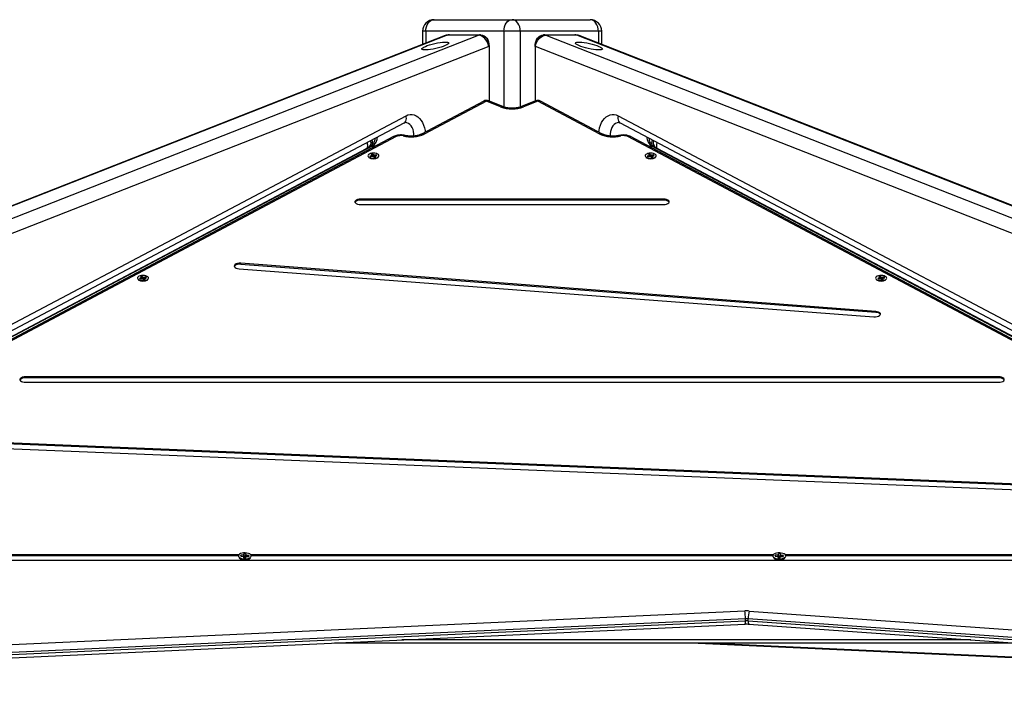
# Model space of a CAD drawing. Units: millimetres. Extents: x -2513.2 to -2498.8, y 1861.5 to 1878.8.
# Drawn here: x -2502.7 to -2501.8, y 1876.1 to 1876.7 of the extents above; entities that cross this region are included whole.
import ezdxf

# ---------------------------------------------------------------- set-up
doc = ezdxf.new("R2010")
doc.units = ezdxf.units.MM

# ---------------------------------------------------------------- blocks, each defined once
blk = doc.blocks.new('KL')
at = {"color": 7, "linetype": 'Continuous', "lineweight": 25}
for p, q in [((16588.90988, 16614.46296), (16588.97705, 16614.46296)), ((16588.97705, 16614.46296), (16589.04423, 16614.46296)), ((16588.91942, 16614.44926), (16588.39946, 16614.24534)), ((16588.92118, 16614.44959), (16588.40122, 16614.24567)), ((16588.42809, 16614.24567), (16588.94805, 16614.44959)), ((16588.89988, 16614.45296), (16588.89988, 16614.4416)), ((16588.96998, 16614.45296), (16588.9028, 16614.45296)), ((16588.94805, 16614.44959), (16588.92118, 16614.44959)), ((16588.92147, 16614.44983), (16588.9226, 16614.44996)), ((16588.9226, 16614.44996), (16588.95018, 16614.44996)), ((16588.98412, 16614.45296), (16588.96998, 16614.45296)), ((16589.0513, 16614.45296), (16588.98412, 16614.45296)), ((16589.00392, 16614.44996), (16589.0315, 16614.44996)), ((16589.00605, 16614.44959), (16589.52601, 16614.24567)), ((16589.03292, 16614.44959), (16589.00605, 16614.44959)), ((16589.0315, 16614.44996), (16589.03263, 16614.44983)), ((16589.55288, 16614.24567), (16589.03292, 16614.44959)), ((16589.55464, 16614.24534), (16589.03468, 16614.44926)), ((16589.05423, 16614.4416), (16589.05423, 16614.45296)), ((16588.95701, 16614.43996), (16588.43705, 16614.23603)), ((16588.95725, 16614.43996), (16588.95725, 16614.39302)), ((16588.99685, 16614.43996), (16588.99685, 16614.39302)), ((16589.51705, 16614.23603), (16588.99709, 16614.43996)), ((16588.95265, 16614.39296), (16588.89911, 16614.36457)), ((16588.95499, 16614.39297), (16588.90145, 16614.36458)), ((16588.96713, 16614.38796), (16588.95499, 16614.39297)), ((16588.96904, 16614.38817), (16588.95689, 16614.39317)), ((16588.99721, 16614.39317), (16588.98506, 16614.38817)), ((16588.99911, 16614.39297), (16588.98697, 16614.38796)), ((16589.05265, 16614.36458), (16588.99911, 16614.39297)), ((16589.05499, 16614.36457), (16589.00145, 16614.39296)), ((16588.15917, 16613.99617), (16588.88574, 16614.38035)), ((16589.06836, 16614.38035), (16589.79493, 16613.99617)), ((16588.15749, 16613.98998), (16588.88406, 16614.37416)), ((16589.07004, 16614.37416), (16589.79661, 16613.98998)), ((16588.87505, 16614.36242), (16588.1601, 16613.98326)), ((16588.8774, 16614.36242), (16588.16244, 16613.98326)), ((16589.79166, 16613.98326), (16589.0767, 16614.36242)), ((16589.79401, 16613.98326), (16589.07905, 16614.36242)), ((16588.85147, 16614.35185), (16588.15346, 16613.98277)), ((16588.85297, 16614.35264), (16588.85147, 16614.35185)), ((16588.85508, 16614.35375), (16588.85297, 16614.35264)), ((16589.10113, 16614.35264), (16589.09903, 16614.35375)), ((16589.10263, 16614.35185), (16589.10113, 16614.35264)), ((16589.80065, 16613.98277), (16589.10263, 16614.35185)), ((16588.8536, 16614.34453), (16588.85371, 16614.34445)), ((16588.85647, 16614.34598), (16588.85469, 16614.34555)), ((16588.85469, 16614.34555), (16588.85537, 16614.34493)), ((16588.85537, 16614.34493), (16588.85715, 16614.34535)), ((16588.857, 16614.34729), (16588.85567, 16614.34697)), ((16588.85567, 16614.34697), (16588.85658, 16614.34614)), ((16588.85658, 16614.34614), (16588.85635, 16614.34608)), ((16588.85635, 16614.34608), (16588.85647, 16614.34598)), ((16588.85666, 16614.34524), (16588.85647, 16614.34598)), ((16588.8568, 16614.34527), (16588.85658, 16614.34614)), ((16588.85685, 16614.3453), (16588.8568, 16614.34528)), ((16588.85685, 16614.3453), (16588.857, 16614.34729)), ((16588.85686, 16614.34529), (16588.85685, 16614.3453)), ((16588.85791, 16614.34645), (16588.857, 16614.34729)), ((16588.85715, 16614.34535), (16588.85726, 16614.34525)), ((16588.85726, 16614.34525), (16588.85749, 16614.3453)), ((16588.85749, 16614.3453), (16588.8584, 16614.34447)), ((16588.8578, 16614.34501), (16588.85791, 16614.34645)), ((16588.85814, 16614.34651), (16588.85791, 16614.34645)), ((16588.85801, 16614.34483), (16588.85814, 16614.34651)), ((16588.85812, 16614.34472), (16588.85825, 16614.3464)), ((16588.85825, 16614.3464), (16588.85814, 16614.34651)), ((16588.86003, 16614.34683), (16588.85825, 16614.3464)), ((16588.85851, 16614.34451), (16588.85838, 16614.34448)), ((16588.8584, 16614.34447), (16588.85973, 16614.34479)), ((16588.85851, 16614.3445), (16588.85882, 16614.34562)), ((16588.85882, 16614.34562), (16588.85905, 16614.34567)), ((16588.85973, 16614.34479), (16588.85882, 16614.34562)), ((16588.85889, 16614.34564), (16588.85893, 16614.34578)), ((16588.85893, 16614.34578), (16588.86071, 16614.3462)), ((16588.85905, 16614.34567), (16588.85893, 16614.34578)), ((16588.85997, 16614.34603), (16588.86003, 16614.34683)), ((16588.86071, 16614.3462), (16588.86003, 16614.34683)), ((16588.86169, 16614.34445), (16588.8618, 16614.34453)), ((16589.0923, 16614.34453), (16589.09241, 16614.34445)), ((16589.09517, 16614.34598), (16589.09339, 16614.34555)), ((16589.09339, 16614.34555), (16589.09407, 16614.34493)), ((16589.09407, 16614.34493), (16589.09585, 16614.34535)), ((16589.0957, 16614.34729), (16589.09437, 16614.34697)), ((16589.09437, 16614.34697), (16589.09528, 16614.34614)), ((16589.09528, 16614.34614), (16589.09506, 16614.34608)), ((16589.09506, 16614.34608), (16589.09517, 16614.34598)), ((16589.09536, 16614.34524), (16589.09517, 16614.34598)), ((16589.0955, 16614.34527), (16589.09528, 16614.34614)), ((16589.09555, 16614.3453), (16589.0955, 16614.34528)), ((16589.09555, 16614.3453), (16589.0957, 16614.34729)), ((16589.09556, 16614.34529), (16589.09555, 16614.3453)), ((16589.09661, 16614.34645), (16589.0957, 16614.34729)), ((16589.09585, 16614.34535), (16589.09596, 16614.34525)), ((16589.09596, 16614.34525), (16589.09619, 16614.3453)), ((16589.09619, 16614.3453), (16589.0971, 16614.34447)), ((16589.0965, 16614.34501), (16589.09661, 16614.34645)), ((16589.09684, 16614.34651), (16589.09661, 16614.34645)), ((16589.09671, 16614.34483), (16589.09684, 16614.34651)), ((16589.09682, 16614.34472), (16589.09695, 16614.3464)), ((16589.09695, 16614.3464), (16589.09684, 16614.34651)), ((16589.09873, 16614.34683), (16589.09695, 16614.3464)), ((16589.09721, 16614.34451), (16589.09708, 16614.34448)), ((16589.0971, 16614.34447), (16589.09843, 16614.34479)), ((16589.09721, 16614.3445), (16589.09752, 16614.34562)), ((16589.09752, 16614.34562), (16589.09775, 16614.34567)), ((16589.09843, 16614.34479), (16589.09752, 16614.34562)), ((16589.09759, 16614.34564), (16589.09763, 16614.34578)), ((16589.09763, 16614.34578), (16589.09941, 16614.3462)), ((16589.09775, 16614.34567), (16589.09763, 16614.34578)), ((16589.09867, 16614.34603), (16589.09873, 16614.34683)), ((16589.09941, 16614.3462), (16589.09873, 16614.34683)), ((16589.10039, 16614.34445), (16589.1005, 16614.34453)), ((16589.10741, 16614.30861), (16588.84669, 16614.30861)), ((16588.84669, 16614.30773), (16588.84669, 16614.30861)), ((16589.10741, 16614.30773), (16588.84669, 16614.30773)), ((16588.84669, 16614.30394), (16589.10741, 16614.30394)), ((16589.10741, 16614.30773), (16589.10741, 16614.30861)), ((16589.29005, 16614.21199), (16588.74362, 16614.25339)), ((16588.74362, 16614.2525), (16588.74362, 16614.25339)), ((16589.29005, 16614.21111), (16588.74362, 16614.2525)), ((16588.65864, 16614.24209), (16588.6573, 16614.24177)), ((16588.6573, 16614.24177), (16588.65821, 16614.24094)), ((16588.65848, 16614.2401), (16588.65864, 16614.24209)), ((16588.65955, 16614.24126), (16588.65864, 16614.24209)), ((16588.65944, 16614.23981), (16588.65955, 16614.24126)), ((16588.65977, 16614.24131), (16588.65955, 16614.24126)), ((16588.65964, 16614.23963), (16588.65977, 16614.24131)), ((16588.65975, 16614.23952), (16588.65988, 16614.2412)), ((16588.65988, 16614.2412), (16588.65977, 16614.24131)), ((16588.66166, 16614.24163), (16588.65988, 16614.2412)), ((16588.6616, 16614.24083), (16588.66166, 16614.24163)), ((16588.66235, 16614.241), (16588.66166, 16614.24163)), ((16588.74202, 16614.24877), (16589.28845, 16614.20738)), ((16589.29407, 16614.24209), (16589.29274, 16614.24177)), ((16589.29274, 16614.24177), (16589.29364, 16614.24094)), ((16589.29392, 16614.2401), (16589.29407, 16614.24209)), ((16589.29498, 16614.24126), (16589.29407, 16614.24209)), ((16589.29487, 16614.23981), (16589.29498, 16614.24126)), ((16589.2952, 16614.24131), (16589.29498, 16614.24126)), ((16589.29507, 16614.23963), (16589.2952, 16614.24131)), ((16589.29519, 16614.23952), (16589.29532, 16614.2412)), ((16589.29532, 16614.2412), (16589.2952, 16614.24131)), ((16589.2971, 16614.24163), (16589.29532, 16614.2412)), ((16589.29704, 16614.24083), (16589.2971, 16614.24163)), ((16589.29778, 16614.241), (16589.2971, 16614.24163)), ((16588.65523, 16614.23933), (16588.65534, 16614.23925)), ((16588.6581, 16614.24078), (16588.65632, 16614.24035)), ((16588.65632, 16614.24035), (16588.657, 16614.23973)), ((16588.657, 16614.23973), (16588.65878, 16614.24015)), ((16588.65821, 16614.24094), (16588.65799, 16614.24088)), ((16588.65799, 16614.24088), (16588.6581, 16614.24078)), ((16588.65829, 16614.24004), (16588.6581, 16614.24078)), ((16588.65843, 16614.24007), (16588.65821, 16614.24094)), ((16588.65848, 16614.2401), (16588.65843, 16614.24009)), ((16588.6585, 16614.24009), (16588.65848, 16614.2401)), ((16588.65878, 16614.24015), (16588.6589, 16614.24005)), ((16588.6589, 16614.24005), (16588.65912, 16614.2401)), ((16588.65912, 16614.2401), (16588.66003, 16614.23927)), ((16588.66015, 16614.23931), (16588.66002, 16614.23928)), ((16588.66003, 16614.23927), (16588.66137, 16614.23959)), ((16588.66014, 16614.2393), (16588.66046, 16614.24042)), ((16588.66046, 16614.24042), (16588.66068, 16614.24048)), ((16588.66137, 16614.23959), (16588.66046, 16614.24042)), ((16588.66053, 16614.24044), (16588.66057, 16614.24058)), ((16588.66057, 16614.24058), (16588.66235, 16614.241)), ((16588.66068, 16614.24048), (16588.66057, 16614.24058)), ((16588.66332, 16614.23925), (16588.66343, 16614.23933)), ((16589.29067, 16614.23933), (16589.29078, 16614.23925)), ((16589.29354, 16614.24078), (16589.29175, 16614.24035)), ((16589.29175, 16614.24035), (16589.29244, 16614.23973)), ((16589.29244, 16614.23973), (16589.29422, 16614.24015)), ((16589.29364, 16614.24094), (16589.29342, 16614.24088)), ((16589.29342, 16614.24088), (16589.29354, 16614.24078)), ((16589.29373, 16614.24004), (16589.29354, 16614.24078)), ((16589.29387, 16614.24007), (16589.29364, 16614.24094)), ((16589.29392, 16614.2401), (16589.29386, 16614.24009)), ((16589.29393, 16614.24009), (16589.29392, 16614.2401)), ((16589.29422, 16614.24015), (16589.29433, 16614.24005)), ((16589.29433, 16614.24005), (16589.29455, 16614.2401)), ((16589.29455, 16614.2401), (16589.29546, 16614.23927)), ((16589.29558, 16614.23931), (16589.29545, 16614.23928)), ((16589.29546, 16614.23927), (16589.2968, 16614.23959)), ((16589.29557, 16614.2393), (16589.29589, 16614.24042)), ((16589.29589, 16614.24042), (16589.29611, 16614.24048)), ((16589.2968, 16614.23959), (16589.29589, 16614.24042)), ((16589.29596, 16614.24044), (16589.296, 16614.24058)), ((16589.296, 16614.24058), (16589.29778, 16614.241)), ((16589.29611, 16614.24048), (16589.296, 16614.24058)), ((16589.29876, 16614.23925), (16589.29887, 16614.23933)), ((16589.29005, 16614.21111), (16589.29005, 16614.21199)), ((16589.3957, 16614.15573), (16588.5584, 16614.15573)), ((16588.5584, 16614.15484), (16588.5584, 16614.15573)), ((16589.3957, 16614.15484), (16588.5584, 16614.15484)), ((16588.5584, 16614.15105), (16589.3957, 16614.15105)), ((16589.3957, 16614.15484), (16589.3957, 16614.15573)), ((16588.45743, 16614.09762), (16589.58228, 16614.05173)), ((16589.58315, 16614.05639), (16588.4583, 16614.10228)), ((16589.58315, 16614.05551), (16588.4583, 16614.10139)), ((16588.27012, 16613.99803), (16589.68399, 16613.99803)), ((16588.74194, 16614.0027), (16588.29216, 16614.0027)), ((16588.74145, 16614.00182), (16588.29265, 16614.00182)), ((16588.74225, 16614.00003), (16588.74439, 16613.99842)), ((16588.74362, 16614.0023), (16588.74349, 16614.00136)), ((16588.74349, 16614.00136), (16588.74574, 16614.0013)), ((16588.74587, 16614.00223), (16588.74362, 16614.0023)), ((16588.74385, 16614.00135), (16588.74362, 16614.0023)), ((16588.74574, 16614.0013), (16588.74572, 16614.00118)), ((16588.74572, 16614.00118), (16588.74597, 16614.00117)), ((16588.74578, 16614.00118), (16588.74574, 16614.0013)), ((16588.74597, 16614.00117), (16588.74583, 16614.00012)), ((16588.74583, 16614.00012), (16588.74782, 16614.00006)), ((16588.74588, 16614.00235), (16588.74587, 16614.00223)), ((16588.74637, 16614.0002), (16588.74587, 16614.00223)), ((16588.74613, 16614.00234), (16588.74588, 16614.00235)), ((16588.74638, 16614.00031), (16588.74588, 16614.00235)), ((16588.74637, 16614.00011), (16588.74597, 16614.00117)), ((16588.74628, 16614.00339), (16588.74613, 16614.00234)), ((16588.74663, 16614.0003), (16588.74613, 16614.00234)), ((16588.74827, 16614.00333), (16588.74628, 16614.00339)), ((16588.74678, 16614.00135), (16588.74628, 16614.00339)), ((16588.74637, 16614.0002), (16588.74633, 16614.0002)), ((16588.74638, 16614.00031), (16588.74637, 16614.0002)), ((16588.74663, 16614.0003), (16588.74638, 16614.00031)), ((16588.74678, 16614.00135), (16588.74663, 16614.0003)), ((16588.7477, 16614.00133), (16588.74678, 16614.00135)), ((16588.74756, 16614.00028), (16588.74813, 16614.00228)), ((16588.74756, 16614.00028), (16588.7477, 16614.00133)), ((16588.74769, 16614.00027), (16588.74756, 16614.00028)), ((16588.74762, 16614.00007), (16588.74797, 16614.00111)), ((16588.7477, 16614.00133), (16588.74827, 16614.00333)), ((16588.74782, 16614.00006), (16588.74797, 16614.00111)), ((16588.74797, 16614.00111), (16588.74822, 16614.0011)), ((16588.74805, 16614.00111), (16588.74838, 16614.00227)), ((16588.74806, 16614.00111), (16588.74836, 16614.00215)), ((16588.74813, 16614.00228), (16588.74827, 16614.00333)), ((16588.74838, 16614.00227), (16588.74813, 16614.00228)), ((16588.74819, 16614.00111), (16588.74823, 16614.00122)), ((16588.74822, 16614.0011), (16588.74823, 16614.00122)), ((16588.74823, 16614.00122), (16588.75048, 16614.00115)), ((16588.74836, 16614.00215), (16588.74838, 16614.00227)), ((16588.75061, 16614.00209), (16588.74836, 16614.00215)), ((16588.74971, 16613.99842), (16588.75185, 16614.00003)), ((16588.75034, 16614.00116), (16588.75061, 16614.00209)), ((16588.75048, 16614.00115), (16588.75061, 16614.00209)), ((16589.20194, 16614.0027), (16588.75216, 16614.0027)), ((16589.20145, 16614.00182), (16588.75265, 16614.00182)), ((16589.20225, 16614.00003), (16589.20439, 16613.99842)), ((16589.20362, 16614.0023), (16589.20349, 16614.00136)), ((16589.20349, 16614.00136), (16589.20574, 16614.0013)), ((16589.20587, 16614.00223), (16589.20362, 16614.0023)), ((16589.20385, 16614.00135), (16589.20362, 16614.0023)), ((16589.20574, 16614.0013), (16589.20572, 16614.00118)), ((16589.20572, 16614.00118), (16589.20597, 16614.00117)), ((16589.20578, 16614.00118), (16589.20574, 16614.0013)), ((16589.20597, 16614.00117), (16589.20583, 16614.00012)), ((16589.20583, 16614.00012), (16589.20782, 16614.00006)), ((16589.20588, 16614.00235), (16589.20587, 16614.00223)), ((16589.20637, 16614.0002), (16589.20587, 16614.00223)), ((16589.20613, 16614.00234), (16589.20588, 16614.00235)), ((16589.20638, 16614.00031), (16589.20588, 16614.00235)), ((16589.20637, 16614.00011), (16589.20597, 16614.00117)), ((16589.20628, 16614.00339), (16589.20613, 16614.00234)), ((16589.20663, 16614.0003), (16589.20613, 16614.00234)), ((16589.20827, 16614.00333), (16589.20628, 16614.00339)), ((16589.20678, 16614.00135), (16589.20628, 16614.00339)), ((16589.20637, 16614.0002), (16589.20633, 16614.0002)), ((16589.20638, 16614.00031), (16589.20637, 16614.0002)), ((16589.20663, 16614.0003), (16589.20638, 16614.00031)), ((16589.20678, 16614.00135), (16589.20663, 16614.0003)), ((16589.2077, 16614.00133), (16589.20678, 16614.00135)), ((16589.20756, 16614.00028), (16589.20813, 16614.00228)), ((16589.20756, 16614.00028), (16589.2077, 16614.00133)), ((16589.20769, 16614.00027), (16589.20756, 16614.00028)), ((16589.20762, 16614.00007), (16589.20797, 16614.00111)), ((16589.2077, 16614.00133), (16589.20827, 16614.00333)), ((16589.20782, 16614.00006), (16589.20797, 16614.00111)), ((16589.20797, 16614.00111), (16589.20822, 16614.0011)), ((16589.20805, 16614.00111), (16589.20838, 16614.00227)), ((16589.20806, 16614.00111), (16589.20836, 16614.00215)), ((16589.20813, 16614.00228), (16589.20827, 16614.00333)), ((16589.20838, 16614.00227), (16589.20813, 16614.00228)), ((16589.20819, 16614.00111), (16589.20823, 16614.00122)), ((16589.20822, 16614.0011), (16589.20823, 16614.00122)), ((16589.20823, 16614.00122), (16589.21048, 16614.00115)), ((16589.20836, 16614.00215), (16589.20838, 16614.00227)), ((16589.21061, 16614.00209), (16589.20836, 16614.00215)), ((16589.20971, 16613.99842), (16589.21185, 16614.00003)), ((16589.21034, 16614.00116), (16589.21061, 16614.00209)), ((16589.21048, 16614.00115), (16589.21061, 16614.00209)), ((16589.66194, 16614.0027), (16589.21216, 16614.0027)), ((16589.66145, 16614.00182), (16589.21265, 16614.00182)), ((16588.02844, 16613.90159), (16589.17738, 16613.95432)), ((16589.18109, 16613.95427), (16589.92566, 16613.90159)), ((16589.17787, 16613.94757), (16588.02893, 16613.89485)), ((16588.02893, 16613.89308), (16589.17787, 16613.9458)), ((16589.17787, 16613.9458), (16589.17787, 16613.94757)), ((16589.92491, 16613.89486), (16589.18034, 16613.94754)), ((16589.18034, 16613.94577), (16589.18034, 16613.94754)), ((16589.18034, 16613.94577), (16589.92491, 16613.89309)), ((16588.02867, 16613.89041), (16589.17761, 16613.94313)), ((16589.18074, 16613.9431), (16589.92531, 16613.89042)), ((16588.82406, 16613.92691), (16589.40952, 16613.92691)), ((16589.1308, 16613.92691), (16589.7902, 16613.89665))]:
    blk.add_line(p, q, dxfattribs=at)
at = {"color": 8, "linetype": 'Continuous', "lineweight": 25}
for p, q in [((16588.9028, 16614.45296), (16588.89988, 16614.45296)), ((16588.9028, 16614.45296), (16588.9028, 16614.44275)), ((16588.96998, 16614.45296), (16588.96998, 16614.38783)), ((16588.98412, 16614.45296), (16588.98412, 16614.38783)), ((16589.0513, 16614.45296), (16589.0513, 16614.44275)), ((16589.05423, 16614.45296), (16589.0513, 16614.45296)), ((16588.95725, 16614.43996), (16588.95701, 16614.43996)), ((16588.99709, 16614.43996), (16588.99685, 16614.43996)), ((16588.85661, 16614.35412), (16588.15338, 16613.98228)), ((16588.85661, 16614.35412), (16588.85941, 16614.35412)), ((16589.09469, 16614.35412), (16589.09749, 16614.35412)), ((16589.80072, 16613.98228), (16589.09749, 16614.35412)), ((16589.37188, 16613.92957), (16588.88208, 16613.92957)), ((16589.14355, 16613.92691), (16589.78906, 16613.89729))]:
    blk.add_line(p, q, dxfattribs=at)
at = {"color": 7, "linetype": 'Continuous', "lineweight": 25, "flags": 128}
for points in [[(16588.9028, 16614.45296), (16588.90294, 16614.45491), (16588.90334, 16614.45678), (16588.904, 16614.45851), (16588.90488, 16614.46003), (16588.90595, 16614.46127), (16588.90717, 16614.46219), (16588.9085, 16614.46276), (16588.90988, 16614.46296)], [(16588.96998, 16614.45296), (16588.97012, 16614.45491), (16588.97052, 16614.45678), (16588.97117, 16614.45851), (16588.97205, 16614.46003), (16588.97312, 16614.46127), (16588.97434, 16614.46219), (16588.97567, 16614.46276), (16588.97705, 16614.46296)], [(16588.98412, 16614.45296), (16588.98399, 16614.45491), (16588.98358, 16614.45678), (16588.98293, 16614.45851), (16588.98205, 16614.46003), (16588.98098, 16614.46127), (16588.97976, 16614.46219), (16588.97843, 16614.46276), (16588.97705, 16614.46296)], [(16589.0513, 16614.45296), (16589.05116, 16614.45491), (16589.05076, 16614.45678), (16589.0501, 16614.45851), (16589.04923, 16614.46003), (16589.04815, 16614.46127), (16589.04693, 16614.46219), (16589.0456, 16614.46276), (16589.04423, 16614.46296)], [(16588.95701, 16614.43996), (16588.95651, 16614.44184), (16588.95575, 16614.44364), (16588.95477, 16614.44531), (16588.9536, 16614.44677), (16588.9523, 16614.44797), (16588.9509, 16614.44886), (16588.94947, 16614.44941), (16588.94805, 16614.44959)], [(16588.94994, 16614.44996), (16588.95132, 16614.44976), (16588.95265, 16614.44919), (16588.95387, 16614.44827), (16588.95494, 16614.44703), (16588.95582, 16614.44551), (16588.95647, 16614.44378), (16588.95688, 16614.44191), (16588.95701, 16614.43996)], [(16588.95018, 16614.44996), (16588.95156, 16614.44976), (16588.95289, 16614.44919), (16588.95411, 16614.44827), (16588.95518, 16614.44703), (16588.95606, 16614.44551), (16588.95671, 16614.44378), (16588.95712, 16614.44191), (16588.95725, 16614.43996)], [(16588.99685, 16614.43996), (16588.99699, 16614.44191), (16588.99739, 16614.44378), (16588.99804, 16614.44551), (16588.99892, 16614.44703), (16588.99999, 16614.44827), (16589.00121, 16614.44919), (16589.00254, 16614.44976), (16589.00392, 16614.44996)], [(16588.99709, 16614.43996), (16588.99722, 16614.44191), (16588.99763, 16614.44378), (16588.99828, 16614.44551), (16588.99916, 16614.44703), (16589.00023, 16614.44827), (16589.00145, 16614.44919), (16589.00278, 16614.44976), (16589.00416, 16614.44996)], [(16588.99709, 16614.43996), (16588.99759, 16614.44184), (16588.99835, 16614.44364), (16588.99933, 16614.44531), (16589.0005, 16614.44677), (16589.0018, 16614.44797), (16589.0032, 16614.44886), (16589.00463, 16614.44941), (16589.00605, 16614.44959)], [(16588.86194, 16614.34689), (16588.8612, 16614.34739), (16588.8602, 16614.34777), (16588.85901, 16614.34802), (16588.85773, 16614.3481), (16588.85644, 16614.34802), (16588.85525, 16614.34779), (16588.85424, 16614.34741), (16588.85349, 16614.34691), (16588.85305, 16614.34634), (16588.85295, 16614.34574), (16588.85321, 16614.34515), (16588.8538, 16614.34461), (16588.85467, 16614.34416), (16588.85578, 16614.34384), (16588.85702, 16614.34368), (16588.85832, 16614.34367), (16588.85957, 16614.34383), (16588.86068, 16614.34414), (16588.86157, 16614.34458), (16588.86217, 16614.34512), (16588.86245, 16614.34571), (16588.86237, 16614.34632), (16588.86194, 16614.34689)], [(16589.10064, 16614.34689), (16589.0999, 16614.34739), (16589.0989, 16614.34777), (16589.09771, 16614.34802), (16589.09643, 16614.3481), (16589.09515, 16614.34802), (16589.09395, 16614.34779), (16589.09294, 16614.34741), (16589.09219, 16614.34691), (16589.09175, 16614.34634), (16589.09165, 16614.34574), (16589.09191, 16614.34515), (16589.0925, 16614.34461), (16589.09337, 16614.34416), (16589.09448, 16614.34384), (16589.09572, 16614.34368), (16589.09702, 16614.34367), (16589.09827, 16614.34383), (16589.09938, 16614.34414), (16589.10027, 16614.34458), (16589.10087, 16614.34512), (16589.10115, 16614.34571), (16589.10107, 16614.34632), (16589.10064, 16614.34689)], [(16588.84669, 16614.30861), (16588.84528, 16614.30852), (16588.84399, 16614.30824), (16588.84291, 16614.30781), (16588.84214, 16614.30725), (16588.84174, 16614.30661), (16588.84174, 16614.30594), (16588.84214, 16614.30531), (16588.84291, 16614.30475), (16588.84399, 16614.30431), (16588.84528, 16614.30403), (16588.84669, 16614.30394)], [(16588.84669, 16614.30773), (16588.84528, 16614.30764), (16588.84399, 16614.30736), (16588.84291, 16614.30692), (16588.84214, 16614.30636), (16588.84178, 16614.30583)], [(16589.10741, 16614.30394), (16589.10882, 16614.30403), (16589.11011, 16614.30431), (16589.11119, 16614.30475), (16589.11196, 16614.30531), (16589.11236, 16614.30594), (16589.11236, 16614.30661), (16589.11196, 16614.30725), (16589.11119, 16614.30781), (16589.11011, 16614.30824), (16589.10882, 16614.30852), (16589.10741, 16614.30861)], [(16589.11232, 16614.30583), (16589.11196, 16614.30636), (16589.11119, 16614.30692), (16589.11011, 16614.30736), (16589.10882, 16614.30764), (16589.10741, 16614.30773)], [(16588.74362, 16614.25339), (16588.7422, 16614.2534), (16588.74082, 16614.25322), (16588.73961, 16614.25288), (16588.73866, 16614.25238), (16588.73805, 16614.25178), (16588.73782, 16614.25112), (16588.738, 16614.25046), (16588.73856, 16614.24985), (16588.73948, 16614.24934), (16588.74066, 16614.24897), (16588.74202, 16614.24877)], [(16588.74362, 16614.2525), (16588.7422, 16614.25252), (16588.74082, 16614.25234), (16588.73961, 16614.25199), (16588.73866, 16614.2515), (16588.73805, 16614.2509), (16588.73791, 16614.25064)], [(16588.66357, 16614.24169), (16588.66283, 16614.24219), (16588.66183, 16614.24257), (16588.66065, 16614.24282), (16588.65936, 16614.2429), (16588.65808, 16614.24282), (16588.65689, 16614.24259), (16588.65588, 16614.24221), (16588.65512, 16614.24172), (16588.65468, 16614.24115), (16588.65458, 16614.24054), (16588.65484, 16614.23995), (16588.65543, 16614.23941), (16588.65631, 16614.23896), (16588.65741, 16614.23864), (16588.65866, 16614.23848), (16588.65995, 16614.23847), (16588.6612, 16614.23863), (16588.66231, 16614.23895), (16588.6632, 16614.23939), (16588.66381, 16614.23992), (16588.66408, 16614.24051), (16588.664, 16614.24112), (16588.66357, 16614.24169)], [(16589.29901, 16614.24169), (16589.29826, 16614.24219), (16589.29726, 16614.24257), (16589.29608, 16614.24282), (16589.2948, 16614.2429), (16589.29351, 16614.24282), (16589.29232, 16614.24259), (16589.29131, 16614.24221), (16589.29056, 16614.24172), (16589.29011, 16614.24115), (16589.29002, 16614.24054), (16589.29027, 16614.23995), (16589.29086, 16614.23941), (16589.29174, 16614.23896), (16589.29284, 16614.23864), (16589.29409, 16614.23848), (16589.29539, 16614.23847), (16589.29664, 16614.23863), (16589.29775, 16614.23895), (16589.29864, 16614.23939), (16589.29924, 16614.23992), (16589.29951, 16614.24051), (16589.29943, 16614.24112), (16589.29901, 16614.24169)], [(16589.28845, 16614.20738), (16589.28987, 16614.20736), (16589.29125, 16614.20754), (16589.29246, 16614.20789), (16589.29341, 16614.20838), (16589.29402, 16614.20898), (16589.29425, 16614.20964), (16589.29407, 16614.2103), (16589.2935, 16614.21091), (16589.29259, 16614.21142), (16589.29141, 16614.21179), (16589.29005, 16614.21199)], [(16588.5584, 16614.15573), (16588.55699, 16614.15563), (16588.5557, 16614.15536), (16588.55462, 16614.15492), (16588.55385, 16614.15436), (16588.55345, 16614.15372), (16588.55345, 16614.15306), (16588.55385, 16614.15242), (16588.55462, 16614.15186), (16588.5557, 16614.15142), (16588.55699, 16614.15115), (16588.5584, 16614.15105)], [(16588.5584, 16614.15484), (16588.55699, 16614.15475), (16588.5557, 16614.15447), (16588.55462, 16614.15404), (16588.55385, 16614.15348), (16588.55349, 16614.15295)], [(16589.3957, 16614.15105), (16589.39711, 16614.15115), (16589.3984, 16614.15142), (16589.39948, 16614.15186), (16589.40025, 16614.15242), (16589.40065, 16614.15306), (16589.40065, 16614.15372), (16589.40025, 16614.15436), (16589.39948, 16614.15492), (16589.3984, 16614.15536), (16589.39711, 16614.15563), (16589.3957, 16614.15573)], [(16589.40061, 16614.15295), (16589.40025, 16614.15348), (16589.39948, 16614.15404), (16589.3984, 16614.15447), (16589.39711, 16614.15475), (16589.3957, 16614.15484)], [(16588.74741, 16614.0043), (16588.74597, 16614.00425), (16588.7446, 16614.00404), (16588.74341, 16614.00366), (16588.74246, 16614.00316), (16588.74182, 16614.00255), (16588.74154, 16614.00189), (16588.74164, 16614.00122), (16588.7421, 16614.00058), (16588.74291, 16614.00002), (16588.74399, 16613.99958), (16588.74528, 16613.99928), (16588.7467, 16613.99915), (16588.74813, 16613.9992), (16588.7495, 16613.99941), (16588.75069, 16613.99979), (16588.75164, 16614.0003), (16588.75228, 16614.0009), (16588.75256, 16614.00156), (16588.75246, 16614.00223), (16588.752, 16614.00287), (16588.75119, 16614.00343), (16588.75011, 16614.00387), (16588.74882, 16614.00417), (16588.74741, 16614.0043)], [(16589.20741, 16614.0043), (16589.20597, 16614.00425), (16589.2046, 16614.00404), (16589.20341, 16614.00366), (16589.20246, 16614.00316), (16589.20182, 16614.00255), (16589.20154, 16614.00189), (16589.20164, 16614.00122), (16589.2021, 16614.00058), (16589.20291, 16614.00002), (16589.20399, 16613.99958), (16589.20528, 16613.99928), (16589.2067, 16613.99915), (16589.20813, 16613.9992), (16589.2095, 16613.99941), (16589.21069, 16613.99979), (16589.21164, 16614.0003), (16589.21228, 16614.0009), (16589.21256, 16614.00156), (16589.21246, 16614.00223), (16589.212, 16614.00287), (16589.21119, 16614.00343), (16589.21011, 16614.00387), (16589.20882, 16614.00417), (16589.20741, 16614.0043)]]:
    blk.add_lwpolyline(points, dxfattribs=at)
at = {"color": 8, "linetype": 'Continuous', "lineweight": 25, "flags": 128}
for points in [[(16588.91942, 16614.44926), (16588.91984, 16614.44941), (16588.92118, 16614.44959)], [(16589.03468, 16614.44926), (16589.03426, 16614.44941), (16589.03292, 16614.44959)], [(16588.88406, 16614.37416), (16588.88429, 16614.37429), (16588.88498, 16614.3749), (16588.88552, 16614.37571), (16588.88587, 16614.3767), (16588.88603, 16614.37784), (16588.88599, 16614.37907), (16588.88574, 16614.38035)], [(16588.88574, 16614.38035), (16588.88744, 16614.38105), (16588.88918, 16614.38141), (16588.89095, 16614.38141), (16588.8927, 16614.38106), (16588.89439, 16614.38036), (16588.896, 16614.37932), (16588.89748, 16614.37797), (16588.89882, 16614.37634), (16588.89998, 16614.37445), (16588.90093, 16614.37235), (16588.90167, 16614.37008), (16588.90217, 16614.36769), (16588.90234, 16614.36629)], [(16589.05176, 16614.36629), (16589.05193, 16614.36769), (16589.05243, 16614.37008), (16589.05317, 16614.37235), (16589.05412, 16614.37445), (16589.05528, 16614.37634), (16589.05662, 16614.37797), (16589.0581, 16614.37932), (16589.05971, 16614.38036), (16589.0614, 16614.38106), (16589.06315, 16614.38141), (16589.06492, 16614.38141), (16589.06666, 16614.38105), (16589.06836, 16614.38035)], [(16589.06836, 16614.38035), (16589.06811, 16614.37907), (16589.06807, 16614.37784), (16589.06823, 16614.3767), (16589.06858, 16614.37571), (16589.06912, 16614.3749), (16589.06981, 16614.37429), (16589.07004, 16614.37416)], [(16588.89251, 16614.36289), (16588.89253, 16614.3648), (16588.89229, 16614.36671), (16588.89181, 16614.36852), (16588.8911, 16614.37018), (16588.89019, 16614.37163), (16588.88911, 16614.37282), (16588.88789, 16614.3737), (16588.88658, 16614.37425), (16588.88521, 16614.37445), (16588.88511, 16614.37446)], [(16589.06898, 16614.37446), (16589.06889, 16614.37445), (16589.06752, 16614.37425), (16589.06621, 16614.3737), (16589.06499, 16614.37282), (16589.06391, 16614.37163), (16589.063, 16614.37018), (16589.06229, 16614.36852), (16589.06181, 16614.36671), (16589.06157, 16614.3648), (16589.06159, 16614.36286), (16589.06159, 16614.36286)], [(16588.85147, 16614.35185), (16588.852, 16614.35223), (16588.85242, 16614.35278), (16588.8527, 16614.35345), (16588.85286, 16614.35424), (16588.85287, 16614.3551), (16588.85273, 16614.356), (16588.85246, 16614.35692), (16588.85228, 16614.35735)], [(16588.85661, 16614.35412), (16588.85568, 16614.35399), (16588.85508, 16614.35375)], [(16589.09903, 16614.35375), (16589.09842, 16614.35399), (16589.09749, 16614.35412)], [(16589.10182, 16614.35735), (16589.10164, 16614.35692), (16589.10137, 16614.356), (16589.10123, 16614.3551), (16589.10124, 16614.35424), (16589.1014, 16614.35345), (16589.10169, 16614.35278), (16589.1021, 16614.35223), (16589.10263, 16614.35185)]]:
    blk.add_lwpolyline(points, dxfattribs=at)
at = {"color": 7, "linetype": 'Continuous', "lineweight": 25}
for centre, radius, start, end in [((16588.90988, 16614.45296), 0.01, 90, 180), ((16589.04423, 16614.45296), 0.01, 0, 90), ((16588.92307, 16614.43996), 0.01, 90, 111.41492), ((16588.92308, 16614.44479), 0.00516, 90.1519, 111.63665), ((16588.94995, 16614.44479), 0.00516, 90.1519, 111.63665), ((16589.00415, 16614.44479), 0.00516, 68.36335, 89.8481), ((16589.03103, 16614.43996), 0.01, 68.58508, 90), ((16589.03102, 16614.44479), 0.00516, 68.36335, 89.8481), ((16588.95499, 16614.38855), 0.005, 67.60847, 117.93821), ((16588.97705, 16614.41449), 0.02832, 249.50046, 290.49954), ((16588.99911, 16614.38855), 0.005, 62.06179, 112.39153), ((16588.88119, 16614.35395), 0.00928, 76.12591, 114.10887), ((16588.89009, 16614.38998), 0.02783, 256.12591, 294.10887), ((16589.06401, 16614.38998), 0.02783, 245.89113, 283.87409), ((16589.07291, 16614.35395), 0.00928, 65.89113, 103.87409), ((16588.85063, 16614.35706), 0.005, 297.86777, 22.01129), ((16589.10347, 16614.35706), 0.005, 157.98871, 242.13223), ((16588.8577, 16614.35128), 0.0079, 238.72354, 301.27646), ((16588.8577, 16614.35097), 0.00764, 238.52013, 301.47987), ((16589.0964, 16614.35128), 0.0079, 238.72354, 301.27646), ((16589.0964, 16614.35097), 0.00764, 238.52013, 301.47987), ((16588.65933, 16614.24608), 0.0079, 238.72354, 301.27646), ((16588.65933, 16614.24568), 0.00756, 237.6157, 302.38536), ((16589.29477, 16614.24608), 0.0079, 238.72354, 301.27646), ((16589.29477, 16614.24577), 0.00764, 238.52013, 301.47987), ((16589.2904, 16614.20641), 0.00471, 36.97015, 94.21251), ((16588.74705, 16614.00802), 0.00933, 239.00251, 300.99749), ((16588.74595, 16614.00105), 0.00306, 226.31508, 260.42266), ((16588.74799, 16614.00137), 0.00341, 281.36341, 311.89885), ((16589.20705, 16614.00802), 0.00933, 239.00251, 300.99749), ((16589.20611, 16614.00137), 0.00341, 228.10115, 258.63659), ((16589.20815, 16614.00105), 0.00306, 279.57734, 313.68492), ((16589.17885, 16613.9224), 0.03195, 85.96995, 92.62751), ((16589.13639, 16613.94796), 0.04148, 359.46503, 8.81853), ((16589.20761, 16613.94792), 0.02727, 166.52387, 180.78929), ((16589.17885, 16613.92629), 0.0213, 85.96995, 92.62751), ((16589.17885, 16613.92452), 0.0213, 85.96995, 92.62751)]:
    blk.add_arc(centre, radius, start, end, dxfattribs=at)
at = {"color": 8, "linetype": 'Continuous', "lineweight": 25}
for centre, radius, start, end in [((16588.95382, 16614.39054), 0.00269, 64.28043, 115.86028), ((16588.95615, 16614.39113), 0.00217, 69.87085, 122.28857), ((16588.96829, 16614.38613), 0.00217, 70.16434, 122.26964), ((16588.98581, 16614.38613), 0.00217, 57.72916, 109.85416), ((16588.99795, 16614.39113), 0.00217, 57.71143, 110.12915), ((16589.00028, 16614.39054), 0.00269, 64.13972, 115.71957), ((16588.85094, 16614.36285), 0.01041, 303.01326, 356.08554), ((16588.87623, 16614.36), 0.00269, 64.28043, 115.86028), ((16588.8844, 16614.36212), 0.0013, 82.67434, 139.61658), ((16588.90029, 16614.36215), 0.0027, 64.29721, 115.52226), ((16589.05381, 16614.36215), 0.0027, 64.47882, 115.70274), ((16589.0697, 16614.36212), 0.0013, 40.38345, 97.32543), ((16589.07787, 16614.36), 0.00269, 64.13972, 115.71957), ((16589.10316, 16614.36285), 0.01041, 183.91446, 236.98674), ((16588.85232, 16614.35715), 0.00468, 324.79949, 30.24227), ((16589.1018, 16614.35715), 0.0047, 149.8354, 214.62604), ((16589.17201, 16613.94502), 0.00591, 341.34096, 7.55963), ((16589.18441, 16613.945), 0.00414, 169.31709, 207.48894)]:
    blk.add_arc(centre, radius, start, end, dxfattribs=at)
at = {"color": 7, "linetype": 'Continuous', "lineweight": 25}
for centre, major_axis in [((16588.91095, 16614.44031), (0.01159, 0.0026)), ((16589.04315, 16614.44031), (0.01159, -0.0026))]:
    blk.add_ellipse(centre, major_axis=major_axis, ratio=0.186078, dxfattribs=at)
for points, knots in [([(16588.98506, 16614.38817), (16588.98485, 16614.38808), (16588.98426, 16614.38785), (16588.98308, 16614.3875), (16588.98152, 16614.38716), (16588.9798, 16614.38691), (16588.97798, 16614.38679), (16588.97611, 16614.38679), (16588.97427, 16614.38692), (16588.97252, 16614.38716), (16588.97092, 16614.38752), (16588.96978, 16614.38787), (16588.96921, 16614.3881), (16588.96904, 16614.38817)], [0, 0, 0, 0, 0.0518729, 0.1478169, 0.2460893, 0.3466445, 0.4487274, 0.5516328, 0.6546986, 0.7570689, 0.8580822, 0.9570534, 1, 1, 1, 1]), ([(16588.88406, 16614.37416), (16588.88415, 16614.3742), (16588.88445, 16614.37435), (16588.88479, 16614.37444), (16588.88503, 16614.37444), (16588.88512, 16614.37444)], [0, 0, 0, 0, 0.196195, 0.675182, 1, 1, 1, 1]), ([(16589.06898, 16614.37444), (16589.06908, 16614.37444), (16589.06933, 16614.37444), (16589.06969, 16614.37433), (16589.06997, 16614.37419), (16589.07004, 16614.37416)], [0, 0, 0, 0, 0.368201, 0.846755, 1, 1, 1, 1]), ([(16588.85911, 16614.36096), (16588.85909, 16614.36078), (16588.85898, 16614.36002), (16588.85861, 16614.35878), (16588.85805, 16614.35732), (16588.85738, 16614.35608), (16588.85666, 16614.35508), (16588.85595, 16614.35434), (16588.85542, 16614.35394), (16588.85515, 16614.35379), (16588.85508, 16614.35375)], [0, 0, 0, 0, 0.047304, 0.197288, 0.346044, 0.493601, 0.640554, 0.788098, 0.93851, 1, 1, 1, 1]), ([(16588.88457, 16614.3634), (16588.88425, 16614.36347), (16588.88338, 16614.36366), (16588.88189, 16614.36381), (16588.88013, 16614.36379), (16588.87838, 16614.36358), (16588.87665, 16614.36316), (16588.8756, 16614.36267), (16588.87505, 16614.36242)], [0, 0, 0, 0, 0.0989137, 0.2749804, 0.4491456, 0.6254534, 0.8076029, 1, 1, 1, 1]), ([(16588.89911, 16614.36457), (16588.89895, 16614.36449), (16588.89848, 16614.36425), (16588.8975, 16614.36386), (16588.89613, 16614.36346), (16588.89456, 16614.36312), (16588.89283, 16614.36289), (16588.891, 16614.36277), (16588.88913, 16614.36278), (16588.8873, 16614.36292), (16588.88576, 16614.36314), (16588.8849, 16614.36333), (16588.88457, 16614.3634)], [0, 0, 0, 0, 0.056383, 0.158031, 0.26273, 0.370679, 0.481065, 0.59307, 0.705925, 0.81889, 0.931044, 1, 1, 1, 1]), ([(16589.06953, 16614.3634), (16589.06926, 16614.36334), (16589.06846, 16614.36316), (16589.06701, 16614.36294), (16589.0652, 16614.36279), (16589.06334, 16614.36276), (16589.06148, 16614.36287), (16589.05971, 16614.36309), (16589.05808, 16614.36343), (16589.05665, 16614.36385), (16589.05563, 16614.36425), (16589.05515, 16614.36449), (16589.05499, 16614.36457)], [0, 0, 0, 0, 0.057777, 0.168033, 0.279679, 0.39238, 0.5054, 0.617848, 0.728956, 0.837978, 0.944175, 1, 1, 1, 1]), ([(16589.07905, 16614.36242), (16589.07874, 16614.36257), (16589.07795, 16614.36296), (16589.07655, 16614.3634), (16589.07485, 16614.36371), (16589.0731, 16614.36382), (16589.07137, 16614.36374), (16589.07019, 16614.36356), (16589.0696, 16614.36342), (16589.06953, 16614.3634)], [0, 0, 0, 0, 0.109276, 0.285381, 0.462413, 0.637235, 0.811657, 0.979872, 1, 1, 1, 1]), ([(16589.09903, 16614.35375), (16589.09893, 16614.3538), (16589.09866, 16614.35396), (16589.0981, 16614.35438), (16589.09737, 16614.35516), (16589.09663, 16614.35621), (16589.09597, 16614.35749), (16589.09542, 16614.35898), (16589.09509, 16614.36016), (16589.095, 16614.36086), (16589.09498, 16614.36097)], [0, 0, 0, 0, 0.0727886, 0.2196945, 0.3747902, 0.5245907, 0.673073, 0.8217498, 0.971223, 1, 1, 1, 1]), ([(16589.17761, 16613.94313), (16589.17793, 16613.94314), (16589.17884, 16613.94318), (16589.17989, 16613.94315), (16589.18061, 16613.9431), (16589.18074, 16613.9431)], [0, 0, 0, 0, 0.307125, 0.870516, 1, 1, 1, 1])]:
    blk.add_open_spline(points, degree=3, knots=knots, dxfattribs=at)

msp = doc.modelspace()

# ---------------------------------------------------------------- block references
msp.add_blockref('KL', (-19091.24323, -14737.76814))

doc.saveas('drawing.dxf')
